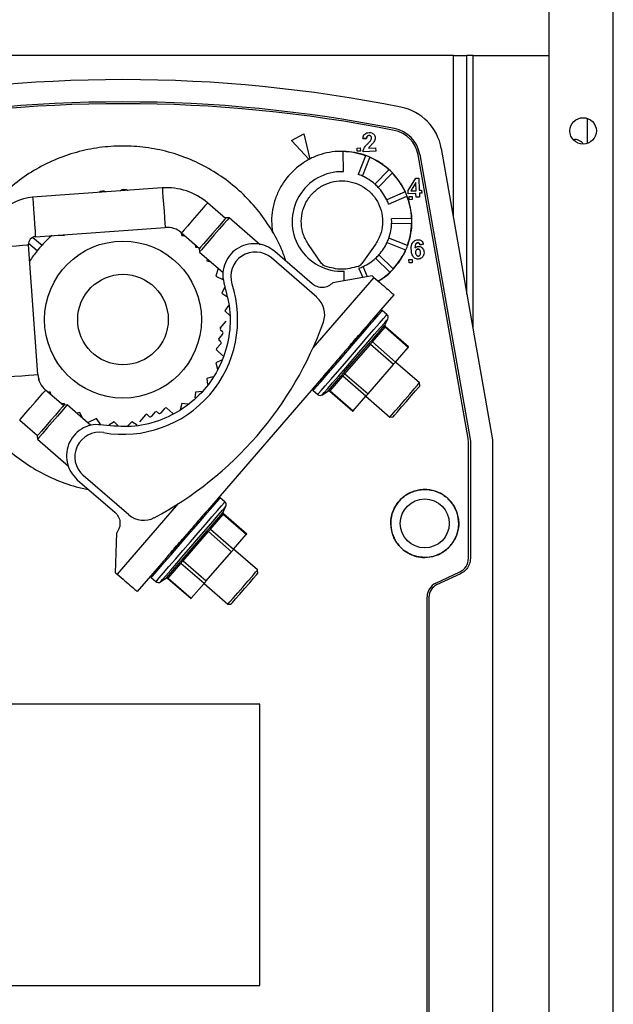
# Model space of a CAD drawing. Units: millimetres. Extents: x 357 to 10683, y 490 to 6570.
# Drawn here: x 5254 to 5332, y 3162 to 3292 of the extents above; entities that cross this region are included whole.
import ezdxf

# ---------------------------------------------------------------- set-up
doc = ezdxf.new("R2010")
doc.units = ezdxf.units.MM

msp = doc.modelspace()

# ---------------------------------------------------------------- linework, layer by layer
at = {"linetype": 'Continuous', "lineweight": 25}
for p, q in [((5332.43, 2858.74), (5332.43, 3545.74)), ((5323.93, 2858.74), (5323.93, 3516.74)), ((5311.23, 3287.24), (5223.63, 3287.24)), ((5311.23, 3287.24), (5313.03, 3287.24)), ((5311.23, 3265.8), (5311.23, 3287.24)), ((5313.03, 3255.59), (5313.03, 3287.24)), ((5313.83, 3287.24), (5313.03, 3287.24)), ((5313.83, 3287.24), (5323.93, 3287.24)), ((5313.83, 3251.06), (5313.83, 3287.24)), ((5329.03, 3275.59), (5329.03, 3278.88)), ((5289.75, 3275.97), (5291.4, 3276.86)), ((5291.4, 3276.86), (5292.2, 3273.51)), ((5303.38, 3277.31), (5303.38, 3277.31)), ((5292.11, 3273.47), (5289.75, 3275.97)), ((5292.11, 3273.47), (5289.75, 3275.97)), ((5289.75, 3275.97), (5289.75, 3275.97)), ((5299.72, 3276.22), (5299.24, 3276.25)), ((5299.24, 3276.25), (5299.24, 3276.25)), ((5299.24, 3276.25), (5299.72, 3276.22)), ((5299.72, 3276.22), (5299.72, 3276.22)), ((5299.81, 3276.52), (5299.81, 3276.52)), ((5300.38, 3276.29), (5300.38, 3276.29)), ((5300.64, 3275.7), (5300.64, 3275.7)), ((5296.65, 3271.84), (5296.6, 3274.49)), ((5298.47, 3274.96), (5298.89, 3274.98)), ((5298.48, 3274.55), (5298.47, 3274.96)), ((5298.48, 3274.55), (5298.47, 3274.96)), ((5298.9, 3274.56), (5298.48, 3274.55)), ((5298.9, 3274.56), (5298.48, 3274.55)), ((5298.48, 3274.55), (5298.48, 3274.55)), ((5298.89, 3274.98), (5298.9, 3274.56)), ((5298.9, 3274.56), (5298.9, 3274.56)), ((5300.93, 3274.54), (5299.26, 3274.48)), ((5300.93, 3274.54), (5299.26, 3274.48)), ((5299.26, 3274.48), (5299.26, 3274.48)), ((5299.97, 3274.95), (5300.92, 3274.99)), ((5300.33, 3275.37), (5300.33, 3275.37)), ((5300.92, 3274.99), (5300.93, 3274.54)), ((5309.63, 3274.9), (5316.43, 3236.31)), ((5292.11, 3273.47), (5292.13, 3273.45)), ((5292.2, 3273.48), (5292.2, 3273.51)), ((5299.57, 3273.95), (5298.59, 3271.48)), ((5299.17, 3271.25), (5300.15, 3273.72)), ((5313.17, 3236.47), (5306.54, 3274.08)), ((5306.54, 3274.08), (5306.54, 3274.08)), ((5313.17, 3236.47), (5306.54, 3274.08)), ((5306.78, 3274.11), (5313.48, 3236.13)), ((5302.68, 3272.08), (5300.83, 3270.18)), ((5301.28, 3269.74), (5303.13, 3271.64)), ((5305.23, 3269.33), (5306.25, 3270.96)), ((5306.26, 3270.4), (5305.58, 3269.29)), ((5306.26, 3270.4), (5305.58, 3269.29)), ((5306.25, 3270.96), (5306.65, 3270.97)), ((5306.3, 3269.32), (5306.26, 3270.4)), ((5306.26, 3270.4), (5306.26, 3270.4)), ((5306.3, 3269.32), (5306.26, 3270.4)), ((5306.65, 3270.97), (5306.71, 3269.39)), ((5272.64, 3269.69), (5255.45, 3268.45)), ((5304.83, 3269.16), (5302.39, 3268.11)), ((5305.24, 3268.91), (5305.23, 3269.33)), ((5305.24, 3268.91), (5305.23, 3269.33)), ((5306.26, 3268.95), (5305.24, 3268.91)), ((5306.26, 3268.95), (5305.24, 3268.91)), ((5305.58, 3269.29), (5306.3, 3269.32)), ((5305.58, 3269.29), (5305.58, 3269.29)), ((5306.28, 3268.45), (5306.26, 3268.95)), ((5306.3, 3269.32), (5306.3, 3269.32)), ((5306.71, 3269.39), (5307.02, 3269.4)), ((5307.04, 3268.98), (5306.73, 3268.97)), ((5307.04, 3268.98), (5306.73, 3268.97)), ((5306.73, 3268.97), (5306.75, 3268.47)), ((5306.73, 3268.97), (5306.73, 3268.97)), ((5307.02, 3269.4), (5307.04, 3268.98)), ((5281.02, 3265.64), (5278.64, 3267.7)), ((5302.64, 3267.54), (5305.08, 3268.58)), ((5305.24, 3268.91), (5305.24, 3268.91)), ((5305.35, 3268.53), (5305.77, 3268.55)), ((5305.36, 3268.11), (5305.35, 3268.53)), ((5305.78, 3268.13), (5305.36, 3268.11)), ((5305.78, 3268.13), (5305.36, 3268.11)), ((5305.36, 3268.11), (5305.36, 3268.11)), ((5305.77, 3268.55), (5305.78, 3268.13)), ((5305.78, 3268.13), (5305.78, 3268.13)), ((5306.75, 3268.47), (5306.28, 3268.45)), ((5306.75, 3268.47), (5306.28, 3268.45)), ((5306.75, 3268.47), (5306.75, 3268.47)), ((5281.49, 3265.73), (5281.06, 3265.7)), ((5285.61, 3262.16), (5281.49, 3265.73)), ((5305.69, 3265.63), (5303.04, 3265.61)), ((5255.83, 3263.22), (5273.02, 3264.46)), ((5275.09, 3263.82), (5275.22, 3263.36)), ((5303.05, 3264.98), (5305.7, 3265.01)), ((5255.5, 3263.13), (5256.7, 3262.11)), ((5258.82, 3263.43), (5259.64, 3263.36)), ((5259.64, 3263.36), (5259.68, 3263.49)), ((5275.2, 3263.73), (5277.58, 3261.67)), ((5275.22, 3263.36), (5275.59, 3263.39)), ((5302.44, 3262.47), (5304.9, 3261.47)), ((5305.13, 3262.05), (5302.68, 3263.04)), ((5256.14, 3244.95), (5254.9, 3262.15)), ((5256.04, 3261.35), (5254.91, 3262.32)), ((5277, 3262.17), (5277.03, 3261.84)), ((5277.03, 3261.84), (5277.43, 3261.8)), ((5277.53, 3261.62), (5277.56, 3261.19)), ((5277.56, 3261.19), (5280.72, 3258.46)), ((5292.52, 3256.97), (5287.55, 3261.28)), ((5293.75, 3259.68), (5292.03, 3262.17)), ((5300.85, 3262.13), (5299.1, 3259.66)), ((5306.21, 3261.17), (5306.21, 3261.17)), ((5306.25, 3262.28), (5306.25, 3262.28)), ((5306.29, 3261.46), (5306.29, 3261.46)), ((5306.69, 3262.36), (5306.69, 3262.36)), ((5307.25, 3262.22), (5306.79, 3262.15)), ((5306.79, 3262.15), (5307.25, 3262.22)), ((5306.79, 3262.15), (5306.79, 3262.15)), ((5278.58, 3260.31), (5278.55, 3260.02)), ((5278.55, 3260.02), (5279.07, 3259.89)), ((5293.13, 3255.19), (5287.1, 3260.41)), ((5300.91, 3260.37), (5302.8, 3258.51)), ((5303.24, 3258.95), (5301.35, 3260.82)), ((5305.33, 3260.18), (5305.75, 3260.19)), ((5305.35, 3259.76), (5305.33, 3260.18)), ((5305.35, 3259.76), (5305.33, 3260.18)), ((5305.75, 3260.19), (5305.77, 3259.77)), ((5305.94, 3260.53), (5305.94, 3260.53)), ((5306.87, 3261.08), (5306.87, 3261.08)), ((5307.14, 3260.52), (5307.14, 3260.52)), ((5280.03, 3259.06), (5279.73, 3257.98)), ((5296.76, 3257.37), (5296.76, 3258.65)), ((5298.7, 3259.03), (5299.21, 3257.8)), ((5299.84, 3257.91), (5299.28, 3259.27)), ((5305.77, 3259.77), (5305.35, 3259.76)), ((5305.77, 3259.77), (5305.35, 3259.76)), ((5305.35, 3259.76), (5305.35, 3259.76)), ((5305.77, 3259.77), (5305.77, 3259.77)), ((5279.73, 3257.98), (5280.76, 3257.49)), ((5300.7, 3257.83), (5292.61, 3248.48)), ((5300.48, 3258.02), (5295.26, 3257.11)), ((5300.7, 3257.83), (5300.48, 3258.02)), ((5280.93, 3256.57), (5280.54, 3255.75)), ((5280.54, 3255.75), (5281.18, 3255.31)), ((5303.35, 3255.54), (5300.08, 3251.76)), ((5281.42, 3254.09), (5280.95, 3253.42)), ((5280.95, 3253.42), (5281.58, 3252.8)), ((5302.42, 3252.91), (5301.8, 3253.44)), ((5280.33, 3251.1), (5281.13, 3252.02)), ((5302.16, 3251.52), (5302.54, 3252.31)), ((5280.35, 3250.89), (5280.61, 3250.66)), ((5299.97, 3251.63), (5299.16, 3250.7)), ((5300.45, 3249.51), (5302.11, 3251.44)), ((5300.5, 3249.28), (5302.18, 3251.22)), ((5305.25, 3248.56), (5302.18, 3251.22)), ((5305.29, 3248.61), (5302.21, 3251.29)), ((5280.64, 3250.31), (5280.15, 3249.74)), ((5280.16, 3249.53), (5280.35, 3249.36)), ((5280.38, 3249.01), (5279.84, 3248.39)), ((5280.68, 3247.46), (5279.86, 3248.18)), ((5296.72, 3245.21), (5300.05, 3249.06)), ((5296.85, 3245.07), (5300.22, 3248.95)), ((5303.28, 3246.29), (5300.22, 3248.95)), ((5300.5, 3249.28), (5303.57, 3246.62)), ((5303.57, 3246.62), (5305.25, 3248.56)), ((5280.47, 3246.85), (5279.73, 3246.5)), ((5279.73, 3246.5), (5279.96, 3245.66)), ((5299.92, 3242.41), (5303.28, 3246.29)), ((5306.74, 3243.87), (5303.57, 3246.62)), ((5256.31, 3244.45), (5256.22, 3244.48)), ((5256.29, 3244.22), (5256.31, 3244.45)), ((5279.29, 3244.65), (5278.55, 3244.45)), ((5278.55, 3244.45), (5278.62, 3243.63)), ((5294.05, 3244.79), (5278.62, 3226.96)), ((5294.66, 3242.83), (5296.33, 3244.76)), ((5294.89, 3242.8), (5296.57, 3244.74)), ((5299.64, 3242.08), (5296.57, 3244.74)), ((5296.85, 3245.07), (5299.92, 3242.41)), ((5259.55, 3240.84), (5257.17, 3242.9)), ((5306.77, 3243.45), (5306.74, 3243.87)), ((5257.83, 3242.64), (5257.43, 3242.67)), ((5257.86, 3242.3), (5257.83, 3242.64)), ((5277.03, 3242.64), (5276.96, 3241.87)), ((5277.91, 3242.72), (5277.03, 3242.64)), ((5292.64, 3242.85), (5293.25, 3242.32)), ((5293.86, 3242.28), (5294.58, 3242.77)), ((5294.83, 3242.76), (5297.91, 3240.09)), ((5294.89, 3242.8), (5297.96, 3240.14)), ((5297.96, 3240.14), (5299.64, 3242.08)), ((5299.64, 3242.08), (5302.82, 3239.33)), ((5259.64, 3241.12), (5259.27, 3241.08)), ((5260.02, 3240.93), (5259.6, 3240.9)), ((5259.7, 3240.9), (5259.64, 3241.12)), ((5263.18, 3238.2), (5260.02, 3240.93)), ((5272.48, 3239.89), (5273.02, 3240.51)), ((5274.06, 3239.81), (5273.23, 3240.52)), ((5275.22, 3241.12), (5274.99, 3240.28)), ((5276.03, 3241.05), (5275.22, 3241.12)), ((5261.69, 3239.93), (5261.29, 3239.83)), ((5262.05, 3239.18), (5261.69, 3239.93)), ((5263.92, 3239.13), (5262.74, 3238.58)), ((5264.51, 3238.28), (5263.92, 3239.13)), ((5270.41, 3239.63), (5269.61, 3238.71)), ((5270.62, 3239.65), (5270.89, 3239.42)), ((5271.24, 3239.45), (5271.73, 3240.01)), ((5271.94, 3240.03), (5272.13, 3239.86)), ((5302.82, 3239.33), (5303.24, 3239.37)), ((5253.74, 3238.93), (5256.11, 3236.87)), ((5266.25, 3238.71), (5265.57, 3238.24)), ((5266.79, 3238.17), (5266.25, 3238.71)), ((5268.61, 3238.71), (5268.01, 3238.11)), ((5269.29, 3238.24), (5268.61, 3238.71)), ((5256.07, 3236.81), (5256.1, 3236.39)), ((5256.1, 3236.39), (5260.22, 3232.83)), ((5313.17, 3236.47), (5313.17, 3236.47)), ((5313.23, 3220.62), (5313.23, 3235.77)), ((5313.48, 3236.13), (5313.48, 3220.61)), ((5316.43, 3236.31), (5316.43, 3093.78)), ((5268.2, 3226.38), (5262.17, 3231.6)), ((5261.37, 3231.03), (5266.35, 3226.73)), ((5280.95, 3228.1), (5280.33, 3228.64)), ((5274.76, 3227.86), (5266.67, 3218.51)), ((5280.69, 3226.72), (5281.07, 3227.51)), ((5278.98, 3224.71), (5280.65, 3226.64)), ((5279.03, 3224.48), (5280.72, 3226.42)), ((5283.78, 3223.76), (5280.72, 3226.42)), ((5283.83, 3223.81), (5280.74, 3226.49)), ((5276.82, 3224.88), (5275.57, 3223.44)), ((5266.45, 3218.7), (5266.6, 3224)), ((5275.26, 3220.41), (5278.59, 3224.26)), ((5275.39, 3220.26), (5278.75, 3224.15)), ((5281.82, 3221.49), (5278.75, 3224.15)), ((5279.03, 3224.48), (5282.1, 3221.82)), ((5282.1, 3221.82), (5283.78, 3223.76)), ((5273.51, 3221.06), (5273.25, 3220.75)), ((5278.46, 3217.61), (5281.82, 3221.49)), ((5285.28, 3219.07), (5282.1, 3221.82)), ((5272.59, 3219.99), (5269.32, 3216.22)), ((5273.2, 3218.03), (5274.86, 3219.95)), ((5273.42, 3217.99), (5275.1, 3219.94)), ((5278.17, 3217.28), (5275.1, 3219.94)), ((5275.39, 3220.26), (5278.46, 3217.61)), ((5313.23, 3220.62), (5313.23, 3220.62)), ((5266.45, 3218.7), (5266.67, 3218.51)), ((5285.31, 3218.65), (5285.28, 3219.07)), ((5308.89, 3217.32), (5312.08, 3218.81)), ((5312.18, 3218.57), (5309, 3217.09)), ((5271.17, 3218.05), (5271.79, 3217.52)), ((5272.4, 3217.48), (5273.12, 3217.97)), ((5273.36, 3217.96), (5276.45, 3215.29)), ((5273.42, 3217.99), (5276.49, 3215.34)), ((5276.49, 3215.34), (5278.17, 3217.28)), ((5278.18, 3217.28), (5281.35, 3214.53)), ((5307.74, 3114.44), (5307.74, 3215.51)), ((5307.74, 3215.51), (5307.74, 3215.51)), ((5307.99, 3215.5), (5307.99, 3114.43)), ((5281.35, 3214.53), (5281.77, 3214.56)), ((5285.57, 3201.27), (5240.98, 3201.27)), ((5285.57, 3164.01), (5285.57, 3201.27)), ((5240.98, 3164.01), (5285.57, 3164.01))]:
    msp.add_line(p, q, dxfattribs=at)
at = {"linetype": 'Continuous', "lineweight": 25, "flags": 128}
for points in [[(5272.64, 3269.69), (5272.65, 3269.59), (5272.68, 3269.16), (5272.73, 3268.45), (5272.8, 3267.55), (5272.87, 3266.59), (5272.93, 3265.7), (5272.98, 3264.98), (5273.01, 3264.56), (5273.02, 3264.46)], [(5255.45, 3268.45), (5255.47, 3268.25), (5255.51, 3267.69), (5255.57, 3266.84), (5255.64, 3265.83), (5255.71, 3264.83), (5255.77, 3263.98), (5255.81, 3263.41), (5255.83, 3263.22), (5255.83, 3263.22)], [(5278.64, 3267.7), (5278.57, 3267.63), (5278.29, 3267.3), (5277.82, 3266.76), (5277.23, 3266.08), (5276.6, 3265.35), (5276.01, 3264.67), (5275.55, 3264.13), (5275.27, 3263.81), (5275.2, 3263.73)], [(5281.06, 3265.7), (5281.06, 3265.69), (5280.88, 3265.48), (5280.49, 3265.03), (5279.94, 3264.39), (5279.3, 3263.66)], [(5281.49, 3265.73), (5281.46, 3265.69), (5281.22, 3265.43), (5280.79, 3264.92), (5280.2, 3264.24), (5279.52, 3263.46)], [(5279.3, 3263.66), (5278.66, 3262.92), (5278.11, 3262.28), (5277.72, 3261.83), (5277.54, 3261.62), (5277.53, 3261.62)], [(5279.52, 3263.46), (5278.85, 3262.68), (5278.26, 3262), (5277.82, 3261.5), (5277.59, 3261.23), (5277.56, 3261.19)], [(5249.67, 3261.77), (5249.87, 3261.78), (5250.43, 3261.82), (5251.28, 3261.88), (5252.28, 3261.96), (5253.29, 3262.03), (5254.14, 3262.09), (5254.7, 3262.13), (5254.9, 3262.15), (5254.9, 3262.15)], [(5292.64, 3242.85), (5292.75, 3242.99), (5293.09, 3243.38), (5293.64, 3244.01), (5294.36, 3244.85), (5295.23, 3245.85), (5296.2, 3246.97), (5297.22, 3248.15), (5298.24, 3249.33), (5299.21, 3250.44), (5300.07, 3251.45), (5300.8, 3252.29), (5301.35, 3252.92), (5301.68, 3253.31), (5301.8, 3253.44), (5301.8, 3253.44)], [(5293.25, 3242.32), (5293.37, 3242.45), (5293.71, 3242.84), (5294.25, 3243.47), (5294.98, 3244.31), (5295.85, 3245.32), (5296.82, 3246.44), (5297.84, 3247.61), (5298.85, 3248.79), (5299.82, 3249.91), (5300.69, 3250.91), (5301.42, 3251.75), (5301.96, 3252.38), (5302.3, 3252.77), (5302.42, 3252.91), (5302.42, 3252.91)], [(5293.86, 3242.28), (5293.89, 3242.32), (5294.12, 3242.59), (5294.58, 3243.11), (5295.22, 3243.86), (5296.03, 3244.79), (5296.96, 3245.86), (5297.95, 3247.01), (5298.95, 3248.17), (5299.92, 3249.28), (5300.79, 3250.29), (5301.52, 3251.14), (5302.08, 3251.78), (5302.42, 3252.17), (5302.54, 3252.31)], [(5250.91, 3244.57), (5251.01, 3244.58), (5251.43, 3244.61), (5252.15, 3244.66), (5253.04, 3244.73), (5254.01, 3244.8), (5254.9, 3244.86), (5255.61, 3244.91), (5256.04, 3244.95), (5256.14, 3244.95)], [(5253.74, 3238.93), (5253.8, 3239.01), (5254.08, 3239.33), (5254.55, 3239.87), (5255.14, 3240.55), (5255.77, 3241.28), (5256.36, 3241.96), (5256.82, 3242.5), (5257.11, 3242.82), (5257.17, 3242.9)], [(5304.78, 3241.6), (5305.45, 3242.38), (5306.04, 3243.06), (5306.48, 3243.57), (5306.71, 3243.84), (5306.74, 3243.87)], [(5305.01, 3241.41), (5305.64, 3242.14), (5306.2, 3242.78), (5306.59, 3243.23), (5306.77, 3243.44), (5306.77, 3243.45)], [(5299.92, 3242.41), (5299.88, 3242.36), (5299.84, 3242.31), (5299.8, 3242.26), (5299.76, 3242.22), (5299.72, 3242.18), (5299.69, 3242.14), (5299.66, 3242.11), (5299.64, 3242.08)], [(5302.82, 3239.33), (5302.85, 3239.37), (5303.08, 3239.64), (5303.52, 3240.14), (5304.11, 3240.83), (5304.78, 3241.6)], [(5259.6, 3240.9), (5259.59, 3240.89), (5259.41, 3240.68), (5259.02, 3240.23), (5258.47, 3239.59), (5257.83, 3238.86)], [(5260.02, 3240.93), (5259.99, 3240.89), (5259.76, 3240.62), (5259.32, 3240.12), (5258.73, 3239.44), (5258.06, 3238.66)], [(5303.24, 3239.37), (5303.25, 3239.37), (5303.42, 3239.58), (5303.82, 3240.03), (5304.37, 3240.67), (5305.01, 3241.41)], [(5257.83, 3238.86), (5257.19, 3238.12), (5256.64, 3237.48), (5256.25, 3237.03), (5256.07, 3236.82), (5256.07, 3236.81)], [(5258.06, 3238.66), (5257.39, 3237.88), (5256.8, 3237.2), (5256.36, 3236.69), (5256.13, 3236.43), (5256.1, 3236.39)], [(5271.17, 3218.05), (5271.29, 3218.19), (5271.63, 3218.58), (5272.17, 3219.21), (5272.9, 3220.05), (5273.77, 3221.05), (5274.73, 3222.17), (5275.75, 3223.35), (5276.77, 3224.52), (5277.74, 3225.64), (5278.61, 3226.65), (5279.33, 3227.48), (5279.88, 3228.11), (5280.22, 3228.51), (5280.33, 3228.64)], [(5271.79, 3217.52), (5271.9, 3217.65), (5272.24, 3218.04), (5272.79, 3218.67), (5273.51, 3219.51), (5274.38, 3220.52), (5275.35, 3221.63), (5276.37, 3222.81), (5277.39, 3223.99), (5278.36, 3225.11), (5279.23, 3226.11), (5279.95, 3226.95), (5280.5, 3227.58), (5280.84, 3227.97), (5280.95, 3228.1), (5280.95, 3228.1)], [(5272.4, 3217.48), (5272.43, 3217.52), (5272.66, 3217.79), (5273.11, 3218.31), (5273.76, 3219.06), (5274.57, 3219.99), (5275.49, 3221.06), (5276.48, 3222.2), (5277.49, 3223.37), (5278.45, 3224.48), (5279.33, 3225.49), (5280.06, 3226.34), (5280.61, 3226.98), (5280.96, 3227.37), (5281.07, 3227.51), (5281.07, 3227.51)], [(5283.31, 3216.8), (5283.99, 3217.58), (5284.58, 3218.26), (5285.01, 3218.77), (5285.25, 3219.04), (5285.28, 3219.07)], [(5283.54, 3216.61), (5284.18, 3217.34), (5284.73, 3217.98), (5285.12, 3218.43), (5285.3, 3218.64), (5285.31, 3218.65)], [(5278.46, 3217.61), (5278.41, 3217.56), (5278.37, 3217.51), (5278.33, 3217.46), (5278.29, 3217.42), (5278.26, 3217.38), (5278.23, 3217.34), (5278.2, 3217.31), (5278.17, 3217.28)], [(5281.35, 3214.53), (5281.38, 3214.57), (5281.61, 3214.84), (5282.05, 3215.34), (5282.64, 3216.03), (5283.31, 3216.8)], [(5281.77, 3214.56), (5281.78, 3214.57), (5281.96, 3214.78), (5282.35, 3215.23), (5282.9, 3215.87), (5283.54, 3216.61)]]:
    msp.add_lwpolyline(points, dxfattribs=at)
at = {"linetype": 'Continuous', "lineweight": 25}
for centre, radius in [((5328.43, 3277.24), 1.75), ((5267.43, 3252.24), 10.4), ((5267.43, 3252.24), 6), ((5307.43, 3225.24), 3.25)]:
    msp.add_circle(centre, radius, dxfattribs=at)
for centre, radius, start, end in [((5267.43, 3096.24), 187.79, 78.685, 101.315), ((5267.43, 3096.23), 184.85, 78.7712, 101.2288), ((5267.43, 3096.24), 184.6, 78.7711, 101.2289), ((5267.43, 3096.24), 184.6, 78.7712, 101.2288), ((5302.94, 3273.72), 6.79, 10, 78.685), ((5302.6, 3273.38), 4, 10.0033, 78.7716), ((5302.6, 3273.38), 4, 10, 78.7712), ((5302.6, 3273.38), 4.25, 10, 78.7712), ((5327.33, 3274.74), 1.35, 33.7715, 98.7295), ((5296.45, 3265.24), 9.25, 70.3106, 89.0637), ((5296.45, 3265.24), 9.25, 47.6849, 66.4379), ((5296.45, 3265.24), 6.6, 88.2857, 272.7143), ((5296.45, 3265.24), 9.25, 25.0595, 43.8123), ((5296.45, 3265.24), 6.6, 65.6607, 71.0893), ((5296.45, 3265.24), 6.6, 48.4643, 65.6607), ((5264.75, 3268.46), 0.8, 60.4386, 127.8101), ((5267.61, 3268.67), 0.8, 58.8657, 129.383), ((5273.24, 3261.46), 8.25, 49.1243, 94.1243), ((5296.45, 3265.24), 6.6, 43.0357, 48.4643), ((5296.45, 3265.24), 6.6, 25.8393, 43.0357), ((5255.9, 3262.22), 6.25, 94.1243, 180), ((5296.45, 3265.24), 6.6, 20.4107, 25.8393), ((5296.45, 3265.24), 9.25, 2.4343, 21.1868), ((5296.45, 3265.24), 6.6, 357.7857, 3.2143), ((5273.24, 3261.46), 3, 49.1243, 94.1243), ((5296.45, 3265.24), 6.6, 340.5893, 357.7857), ((5296.45, 3265.24), 9.25, 339.8095, 358.5616), ((5255.9, 3262.22), 1, 94.1243, 184.1243), ((5267.43, 3252.24), 14.58, 130, 137.4094), ((5296.45, 3265.24), 6.6, 317.9643, 335.1607), ((5296.45, 3265.24), 6.6, 335.1607, 340.5893), ((5267.43, 3252.24), 14.58, 141.3388, 148.0294), ((5267.43, 3252.24), 14.58, 137.4094, 141.3388), ((5284.97, 3257.95), 3.25, 49.1243, 198.0356), ((5296.45, 3265.24), 9.25, 317.1849, 335.9368), ((5296.45, 3265.24), 6.6, 295.3393, 312.5357), ((5296.45, 3265.24), 6.6, 312.5357, 317.9643), ((5296.45, 3265.24), 6.6, 289.9107, 295.3393), ((5296.45, 3265.24), 9.25, 301.1627, 313.3122), ((5267.43, 3252.24), 15.2, 260.2131, 18.0356), ((5291.17, 3252.92), 3, 340.2659, 49.1243), ((5301.67, 3253.29), 0.2, 49.1243, 139.1243), ((5302.09, 3252.53), 0.5, 334.1243, 49.1243), ((5249.28, 3267.94), 47.5, 297.9827, 340.2659), ((5280.45, 3251), 0.15, 139.1243, 229.1243), ((5302.28, 3251.37), 0.182, 158.1441, 235.7358), ((5302.34, 3251.44), 0.2, 154.1243, 229.1243), ((5280.26, 3249.64), 0.15, 139.1243, 229.1243), ((5280.45, 3250.47), 0.25, 319.1243, 49.1243), ((5300.64, 3249.43), 0.209, 157.0589, 227.4706), ((5279.95, 3248.29), 0.15, 139.1243, 229.1243), ((5280.19, 3249.17), 0.25, 319.1243, 49.1243), ((5353.82, 3328.41), 95.85, 235.8818, 235.9981), ((5303.02, 3250.54), 2.98, 318.4008, 319.6882), ((5227.3, 3312.32), 100.66, 319.0085, 319.2549), ((5259.13, 3245.17), 3, 184.1243, 229.1243), ((5296.44, 3244.58), 0.21, 50.8552, 121.0461), ((5288.13, 3237.25), 11.71, 41.8681, 42.8209), ((5292.77, 3243.01), 0.2, 139.1255, 229.1243), ((5293.58, 3242.7), 0.5, 229.1243, 304.1243), ((5294.75, 3242.67), 0.182, 42.4744, 120.1561), ((5273.13, 3240.41), 0.15, 49.1243, 139.1243), ((5270.52, 3239.54), 0.15, 49.1243, 139.1243), ((5271.05, 3239.61), 0.25, 229.1243, 319.1243), ((5271.84, 3239.92), 0.15, 49.1243, 139.1243), ((5272.3, 3240.05), 0.25, 229.1243, 319.1243), ((5293.7, 3243.78), 5.6, 318.7683, 319.4543), ((5264.29, 3234.06), 3.25, 80.2131, 229.1243), ((5309.22, 3235.77), 4.01, 0.0175, 9.9865), ((5280.2, 3228.49), 0.2, 49.1243, 139.1243), ((5280.62, 3227.73), 0.5, 334.1243, 49.1243), ((5270.16, 3228.65), 3, 229.1243, 297.9827), ((5280.82, 3226.57), 0.181, 157.9506, 235.9467), ((5280.87, 3226.64), 0.2, 154.1243, 229.1243), ((5279.18, 3224.63), 0.21, 157.1789, 227.4613), ((5332.35, 3303.61), 95.85, 235.8818, 235.9981), ((5290.25, 3218.21), 8.52, 138.8859, 139.3367), ((5294.07, 3211.18), 16.01, 138.3432, 139.8932), ((5274.97, 3219.77), 0.209, 50.7435, 121.1498), ((5267.81, 3213.5), 10.15, 41.7438, 42.8413), ((5311.23, 3220.62), 2, 294.9921, 0.0007), ((5271.3, 3218.2), 0.2, 139.1255, 229.1243), ((5272.12, 3217.9), 0.5, 229.1243, 304.1243), ((5273.29, 3217.87), 0.182, 42.386, 120.2446), ((5309.74, 3215.51), 2, 114.9921, 180.0007), ((5309.74, 3215.5), 1.75, 115, 180), ((5279.79, 3212.44), 4.39, 138.6744, 139.5482)]:
    msp.add_arc(centre, radius, start, end, dxfattribs=at)
for points, knots in [([(5299.24, 3276.25), (5299.25, 3276.31), (5299.27, 3276.47), (5299.34, 3276.68), (5299.45, 3276.79), (5299.49, 3276.82)], [0, 0, 0, 0, 0.3096676, 0.7451447, 1, 1, 1, 1]), ([(5299.49, 3276.82), (5299.56, 3276.88), (5299.74, 3276.99), (5300.07, 3277.03), (5300.39, 3277.01), (5300.56, 3276.89), (5300.63, 3276.84)], [0, 0, 0, 0, 0.224601, 0.504038, 0.795723, 1, 1, 1, 1]), ([(5300.63, 3276.84), (5300.68, 3276.79), (5300.79, 3276.68), (5300.87, 3276.44), (5300.87, 3276.18), (5300.78, 3275.92), (5300.68, 3275.77), (5300.64, 3275.7)], [0, 0, 0, 0, 0.178722, 0.358061, 0.579458, 0.80248, 1, 1, 1, 1]), ([(5299.4, 3274.96), (5299.44, 3275.03), (5299.52, 3275.15), (5299.7, 3275.36), (5299.83, 3275.5), (5299.92, 3275.58)], [0, 0, 0, 0, 0.285741, 0.570492, 1, 1, 1, 1]), ([(5299.81, 3276.52), (5299.79, 3276.49), (5299.74, 3276.42), (5299.73, 3276.31), (5299.72, 3276.24), (5299.72, 3276.22)], [0, 0, 0, 0, 0.308764, 0.798467, 1, 1, 1, 1]), ([(5299.72, 3276.22), (5299.72, 3276.25), (5299.73, 3276.32), (5299.75, 3276.42), (5299.78, 3276.48), (5299.81, 3276.52), (5299.81, 3276.52)], [0, 0, 0, 0, 0.326621, 0.589457, 0.949378, 1, 1, 1, 1]), ([(5300.3, 3276), (5300.33, 3276.07), (5300.39, 3276.19), (5300.39, 3276.35), (5300.35, 3276.47), (5300.29, 3276.55), (5300.22, 3276.6), (5300.11, 3276.63), (5299.99, 3276.62), (5299.88, 3276.59), (5299.83, 3276.54), (5299.81, 3276.52)], [0, 0, 0, 0, 0.20275, 0.339864, 0.440722, 0.523101, 0.605713, 0.68891, 0.827068, 0.920198, 1, 1, 1, 1]), ([(5299.92, 3275.58), (5299.97, 3275.63), (5300.06, 3275.73), (5300.19, 3275.87), (5300.26, 3275.96), (5300.3, 3276)], [0, 0, 0, 0, 0.38761, 0.693212, 1, 1, 1, 1]), ([(5300.64, 3275.7), (5300.6, 3275.66), (5300.54, 3275.59), (5300.44, 3275.48), (5300.37, 3275.41), (5300.33, 3275.37)], [0, 0, 0, 0, 0.344645, 0.67205, 1, 1, 1, 1]), ([(5300.64, 3275.7), (5300.6, 3275.66), (5300.54, 3275.59), (5300.44, 3275.48), (5300.37, 3275.41), (5300.33, 3275.37)], [0, 0, 0, 0, 0.3448448, 0.6722448, 1, 1, 1, 1]), ([(5289.03, 3260), (5288.85, 3260.53), (5288.33, 3262.03), (5287.06, 3264.33), (5285.28, 3266.85), (5283.17, 3269.11), (5280.77, 3271.06), (5278.14, 3272.67), (5275.31, 3273.92), (5272.35, 3274.78), (5269.29, 3275.23), (5266.2, 3275.27), (5263.13, 3274.9), (5260.14, 3274.13), (5257.29, 3272.96), (5254.61, 3271.42), (5252.16, 3269.53), (5249.99, 3267.33), (5248.13, 3264.87), (5246.61, 3262.18), (5245.47, 3259.31), (5244.72, 3256.31), (5244.38, 3253.24), (5244.46, 3250.15), (5244.94, 3247.1), (5245.83, 3244.14), (5247.11, 3241.33), (5248.75, 3238.71), (5250.72, 3236.33), (5253, 3234.25), (5255.53, 3232.47), (5258.28, 3231.08), (5260.74, 3230.15), (5262.3, 3229.85), (5262.85, 3229.75)], [0, 0, 0, 0, 0.017568, 0.04973, 0.081892, 0.114056, 0.146216, 0.178379, 0.210541, 0.242704, 0.274865, 0.307028, 0.339189, 0.371352, 0.403514, 0.435676, 0.467838, 0.499999, 0.532161, 0.564324, 0.596486, 0.628648, 0.660811, 0.692973, 0.725135, 0.757297, 0.789459, 0.821621, 0.853782, 0.885945, 0.918106, 0.950268, 0.982431, 1, 1, 1, 1]), ([(5301.35, 3257.41), (5301.51, 3257.49), (5302.13, 3257.79), (5303.39, 3258.98), (5304.64, 3260.63), (5305.38, 3262.56), (5305.81, 3264.54), (5305.73, 3266.36), (5305.31, 3268.07), (5304.87, 3269.25), (5303.86, 3270.97), (5302.45, 3272.46), (5300.94, 3273.4), (5299.31, 3274.16), (5297.54, 3274.56), (5295.53, 3274.53), (5294.05, 3274.27), (5292.64, 3273.77), (5290.88, 3272.81), (5289.36, 3271.42), (5288.23, 3269.71), (5287.41, 3267.84), (5287.03, 3265.82), (5287.19, 3264.34), (5287.24, 3263.87)], [0, 0, 0, 0, 0.013494, 0.051663, 0.128817, 0.167201, 0.20558, 0.281488, 0.300546, 0.338746, 0.375715, 0.450261, 0.489567, 0.509167, 0.585219, 0.622831, 0.660255, 0.697667, 0.735081, 0.810663, 0.849516, 0.888354, 0.964339, 1, 1, 1, 1]), ([(5299.26, 3274.48), (5299.26, 3274.52), (5299.27, 3274.61), (5299.31, 3274.77), (5299.36, 3274.89), (5299.4, 3274.96)], [0, 0, 0, 0, 0.259784, 0.519848, 1, 1, 1, 1]), ([(5300.33, 3275.37), (5300.27, 3275.31), (5300.17, 3275.21), (5300.04, 3275.07), (5299.99, 3274.99), (5299.97, 3274.95)], [0, 0, 0, 0, 0.497193, 0.746455, 1, 1, 1, 1]), ([(5292.03, 3262.17), (5291.78, 3262.59), (5291.28, 3263.44), (5291.01, 3264.91), (5291.12, 3266.38), (5291.63, 3267.78), (5292.49, 3268.98), (5293.64, 3269.91), (5295, 3270.5), (5296.47, 3270.69), (5297.94, 3270.48), (5299.3, 3269.89), (5300.45, 3268.95), (5301.3, 3267.74), (5301.79, 3266.34), (5301.89, 3264.86), (5301.6, 3263.4), (5301.1, 3262.55), (5300.85, 3262.13)], [0, 0, 0, 0, 0.062503, 0.125002, 0.1875, 0.250001, 0.312501, 0.375002, 0.437502, 0.499994, 0.562495, 0.625001, 0.687498, 0.75, 0.8125, 0.875002, 0.937501, 1, 1, 1, 1]), ([(5267.66, 3269.47), (5267.72, 3269.47), (5267.85, 3269.46), (5267.99, 3269.42), (5268.06, 3269.37), (5268.08, 3269.36)], [0, 0, 0, 0, 0.4334834, 0.8673207, 1, 1, 1, 1]), ([(5305.94, 3260.53), (5305.87, 3260.63), (5305.7, 3260.89), (5305.65, 3261.48), (5305.63, 3262.08), (5305.82, 3262.4), (5305.87, 3262.49)], [0, 0, 0, 0, 0.171481, 0.447947, 0.859546, 1, 1, 1, 1]), ([(5305.87, 3262.49), (5305.95, 3262.57), (5306.09, 3262.72), (5306.38, 3262.82), (5306.65, 3262.82), (5306.86, 3262.77), (5306.96, 3262.7), (5307, 3262.68)], [0, 0, 0, 0, 0.2649, 0.493524, 0.711644, 0.891759, 1, 1, 1, 1]), ([(5307, 3262.68), (5307.03, 3262.64), (5307.13, 3262.55), (5307.21, 3262.39), (5307.24, 3262.27), (5307.25, 3262.22)], [0, 0, 0, 0, 0.292723, 0.746964, 1, 1, 1, 1]), ([(5287.55, 3261.28), (5287.18, 3261.54), (5286.44, 3262.07), (5285.08, 3262.36), (5283.71, 3262.22), (5282.46, 3261.65), (5281.45, 3260.7), (5280.81, 3259.49), (5280.57, 3258.12), (5280.78, 3257.24), (5280.88, 3256.79)], [0, 0, 0, 0, 0.125015, 0.249994, 0.374998, 0.500001, 0.625001, 0.750009, 0.874999, 1, 1, 1, 1]), ([(5306.25, 3262.28), (5306.23, 3262.24), (5306.18, 3262.13), (5306.15, 3261.93), (5306.15, 3261.78), (5306.14, 3261.7)], [0, 0, 0, 0, 0.214289, 0.602706, 1, 1, 1, 1]), ([(5306.14, 3261.7), (5306.19, 3261.75), (5306.28, 3261.85), (5306.49, 3261.93), (5306.71, 3261.94), (5306.92, 3261.87), (5307.11, 3261.73), (5307.26, 3261.53), (5307.35, 3261.24), (5307.35, 3260.94), (5307.26, 3260.67), (5307.17, 3260.56), (5307.14, 3260.52)], [0, 0, 0, 0, 0.084618, 0.169897, 0.263512, 0.357824, 0.449655, 0.555119, 0.661982, 0.820115, 0.931435, 1, 1, 1, 1]), ([(5306.29, 3261.46), (5306.27, 3261.42), (5306.22, 3261.34), (5306.2, 3261.15), (5306.22, 3260.94), (5306.3, 3260.82), (5306.33, 3260.78)], [0, 0, 0, 0, 0.166638, 0.403095, 0.788963, 1, 1, 1, 1]), ([(5306.69, 3262.36), (5306.67, 3262.38), (5306.63, 3262.41), (5306.54, 3262.42), (5306.45, 3262.42), (5306.35, 3262.38), (5306.29, 3262.32), (5306.26, 3262.29), (5306.25, 3262.28)], [0, 0, 0, 0, 0.163299, 0.326402, 0.506432, 0.725925, 0.919588, 1, 1, 1, 1]), ([(5306.25, 3262.28), (5306.28, 3262.31), (5306.33, 3262.36), (5306.42, 3262.41), (5306.52, 3262.43), (5306.62, 3262.41), (5306.67, 3262.38), (5306.69, 3262.36)], [0, 0, 0, 0, 0.237774, 0.434598, 0.63116, 0.841604, 1, 1, 1, 1]), ([(5306.76, 3261.47), (5306.74, 3261.5), (5306.68, 3261.55), (5306.58, 3261.58), (5306.47, 3261.58), (5306.37, 3261.54), (5306.32, 3261.49), (5306.29, 3261.46), (5306.29, 3261.46)], [0, 0, 0, 0, 0.201841, 0.404931, 0.585229, 0.79329, 0.975272, 1, 1, 1, 1]), ([(5306.29, 3261.46), (5306.31, 3261.48), (5306.37, 3261.54), (5306.47, 3261.57), (5306.57, 3261.58), (5306.67, 3261.55), (5306.73, 3261.5), (5306.76, 3261.47), (5306.76, 3261.47)], [0, 0, 0, 0, 0.201179, 0.404221, 0.585029, 0.793258, 0.974253, 1, 1, 1, 1]), ([(5306.79, 3262.15), (5306.78, 3262.18), (5306.78, 3262.23), (5306.75, 3262.3), (5306.71, 3262.34), (5306.69, 3262.36)], [0, 0, 0, 0, 0.354672, 0.596896, 1, 1, 1, 1]), ([(5306.69, 3262.36), (5306.71, 3262.35), (5306.74, 3262.31), (5306.77, 3262.24), (5306.78, 3262.18), (5306.79, 3262.15)], [0, 0, 0, 0, 0.230025, 0.650155, 1, 1, 1, 1]), ([(5306.8, 3260.77), (5306.82, 3260.81), (5306.87, 3260.91), (5306.88, 3261.12), (5306.86, 3261.33), (5306.78, 3261.44), (5306.76, 3261.47)], [0, 0, 0, 0, 0.172663, 0.442414, 0.843299, 1, 1, 1, 1]), ([(5307.14, 3260.52), (5307.08, 3260.46), (5306.95, 3260.34), (5306.7, 3260.27), (5306.45, 3260.25), (5306.19, 3260.32), (5306.03, 3260.43), (5305.95, 3260.51), (5305.94, 3260.53)], [0, 0, 0, 0, 0.186399, 0.372702, 0.565522, 0.754126, 0.94282, 1, 1, 1, 1]), ([(5307.14, 3260.52), (5307.08, 3260.46), (5306.95, 3260.34), (5306.7, 3260.27), (5306.45, 3260.25), (5306.19, 3260.32), (5306.03, 3260.43), (5305.95, 3260.51), (5305.94, 3260.53)], [0, 0, 0, 0, 0.186392, 0.372717, 0.565526, 0.754123, 0.942759, 1, 1, 1, 1]), ([(5306.33, 3260.78), (5306.36, 3260.75), (5306.42, 3260.69), (5306.52, 3260.66), (5306.62, 3260.66), (5306.72, 3260.69), (5306.77, 3260.74), (5306.79, 3260.77), (5306.8, 3260.77)], [0, 0, 0, 0, 0.250352, 0.428835, 0.607956, 0.795604, 0.966541, 1, 1, 1, 1]), ([(5294.24, 3259.3), (5294.15, 3259.35), (5293.96, 3259.44), (5293.82, 3259.6), (5293.75, 3259.68)], [0, 0, 0, 0, 0.500045, 1, 1, 1, 1]), ([(5298.61, 3259.28), (5297.88, 3259.09), (5296.42, 3258.71), (5294.97, 3259.11), (5294.24, 3259.3)], [0, 0, 0, 0, 0.499982, 1, 1, 1, 1]), ([(5298.61, 3259.28), (5298.7, 3259.33), (5298.9, 3259.42), (5299.03, 3259.58), (5299.1, 3259.66)], [0, 0, 0, 0, 0.49994, 1, 1, 1, 1]), ([(5300.7, 3257.83), (5301.05, 3257.53), (5301.74, 3256.93), (5302.62, 3256.17), (5303.23, 3255.64), (5303.31, 3255.57), (5303.35, 3255.54)], [0, 0, 0, 0, 0.24998, 0.499976, 0.749995, 1, 1, 1, 1]), ([(5280.88, 3256.79), (5281.19, 3255.6), (5281.8, 3253.21), (5281.51, 3249.47), (5280.34, 3245.95), (5278.29, 3242.84), (5275.51, 3240.36), (5272.19, 3238.7), (5268.53, 3237.88), (5266.08, 3238.14), (5264.85, 3238.27)], [0, 0, 0, 0, 0.125, 0.249999, 0.375001, 0.5, 0.625002, 0.75, 0.874998, 1, 1, 1, 1]), ([(5295.26, 3257.11), (5295.06, 3256.95), (5294.67, 3256.62), (5293.92, 3256.45), (5293.15, 3256.55), (5292.73, 3256.83), (5292.52, 3256.97)], [0, 0, 0, 0, 0.250009, 0.499998, 0.750024, 1, 1, 1, 1]), ([(5300.08, 3251.76), (5299.64, 3251.25), (5298.74, 3250.21), (5297.07, 3248.28), (5295.39, 3246.34), (5294.5, 3245.31), (5294.05, 3244.79)], [0, 0, 0, 0, 0.249991, 0.499997, 0.749996, 1, 1, 1, 1]), ([(5297.33, 3248.58), (5297.6, 3248.9), (5298.15, 3249.53), (5298.84, 3250.33), (5299.33, 3250.89), (5299.39, 3250.96), (5299.42, 3251)], [0, 0, 0, 0, 0.249984, 0.499997, 0.749998, 1, 1, 1, 1]), ([(5302.11, 3251.44), (5302.13, 3251.46), (5302.15, 3251.51), (5302.16, 3251.52), (5302.16, 3251.52)], [0, 0, 0, 0, 0.501178, 1, 1, 1, 1]), ([(5302.21, 3251.29), (5302.21, 3251.28), (5302.2, 3251.28), (5302.19, 3251.24), (5302.18, 3251.22)], [0, 0, 0, 0, 0.49413, 1, 1, 1, 1]), ([(5302.18, 3251.22), (5302.19, 3251.24), (5302.2, 3251.28), (5302.21, 3251.28), (5302.21, 3251.29)], [0, 0, 0, 0, 0.505858, 1, 1, 1, 1]), ([(5300.05, 3249.06), (5300.09, 3249.11), (5300.16, 3249.21), (5300.27, 3249.34), (5300.37, 3249.45), (5300.42, 3249.49), (5300.45, 3249.51)], [0, 0, 0, 0, 0.250676, 0.499917, 0.749111, 1, 1, 1, 1]), ([(5300.5, 3249.28), (5300.48, 3249.26), (5300.44, 3249.23), (5300.36, 3249.16), (5300.29, 3249.06), (5300.24, 3248.99), (5300.22, 3248.95)], [0, 0, 0, 0, 0.250796, 0.500098, 0.749113, 1, 1, 1, 1]), ([(5294.97, 3245.86), (5294.66, 3245.5), (5294.28, 3245.06), (5294.01, 3244.75), (5293.96, 3244.69)], [0, 0, 0, 0, 0.831964, 1, 1, 1, 1]), ([(5296.33, 3244.76), (5296.35, 3244.78), (5296.38, 3244.84), (5296.47, 3244.96), (5296.59, 3245.08), (5296.68, 3245.17), (5296.72, 3245.21)], [0, 0, 0, 0, 0.250791, 0.499987, 0.749262, 1, 1, 1, 1]), ([(5296.85, 3245.07), (5296.82, 3245.04), (5296.75, 3244.98), (5296.67, 3244.89), (5296.6, 3244.81), (5296.58, 3244.76), (5296.57, 3244.74)], [0, 0, 0, 0, 0.250987, 0.500014, 0.749166, 1, 1, 1, 1]), ([(5294.66, 3242.83), (5294.64, 3242.81), (5294.6, 3242.78), (5294.58, 3242.77), (5294.6, 3242.78), (5294.64, 3242.81), (5294.66, 3242.83)], [0, 0, 0, 0, 0.2507551, 0.5000015, 0.7492238, 1, 1, 1, 1]), ([(5294.58, 3242.77), (5294.6, 3242.78), (5294.64, 3242.8), (5294.71, 3242.81), (5294.77, 3242.8), (5294.81, 3242.77), (5294.83, 3242.76)], [0, 0, 0, 0, 0.243071, 0.499827, 0.757082, 1, 1, 1, 1]), ([(5294.89, 3242.8), (5294.87, 3242.79), (5294.84, 3242.76), (5294.82, 3242.76), (5294.84, 3242.76), (5294.87, 3242.79), (5294.89, 3242.8)], [0, 0, 0, 0, 0.25086, 0.499989, 0.749124, 1, 1, 1, 1]), ([(5264.85, 3238.27), (5264.4, 3238.31), (5263.49, 3238.39), (5262.18, 3237.95), (5261.07, 3237.14), (5260.28, 3236.02), (5259.89, 3234.69), (5259.95, 3233.32), (5260.43, 3232.02), (5261.06, 3231.36), (5261.37, 3231.03)], [0, 0, 0, 0, 0.124991, 0.250005, 0.374999, 0.499996, 0.624997, 0.749995, 0.874995, 1, 1, 1, 1]), ([(5307.43, 3220.73), (5307.53, 3220.73), (5308, 3220.74), (5308.66, 3220.87), (5309.42, 3221.18), (5310.02, 3221.53), (5310.79, 3222.18), (5311.4, 3223), (5311.85, 3224.17), (5311.99, 3225.17), (5311.85, 3226.16), (5311.59, 3227.09), (5311.09, 3227.92), (5310.44, 3228.6), (5309.7, 3229.17), (5308.81, 3229.56), (5307.85, 3229.73), (5307.1, 3229.74), (5306.36, 3229.62), (5305.42, 3229.31), (5304.57, 3228.77), (5303.73, 3227.86), (5303.21, 3226.98), (5302.91, 3225.74), (5302.93, 3224.68), (5303.19, 3223.69), (5303.49, 3223.02), (5303.88, 3222.44), (5304.52, 3221.76), (5305.32, 3221.2), (5306.19, 3220.89), (5306.83, 3220.76), (5307.23, 3220.74), (5307.43, 3220.73)], [0, 0, 0, 0, 0.010051, 0.05056, 0.070696, 0.097263, 0.123818, 0.177524, 0.203673, 0.256461, 0.282933, 0.309377, 0.358785, 0.383823, 0.408592, 0.45857, 0.485313, 0.512053, 0.538133, 0.564197, 0.616886, 0.643117, 0.696044, 0.723184, 0.777935, 0.806269, 0.831259, 0.855995, 0.880712, 0.93057, 0.957548, 0.978592, 1, 1, 1, 1]), ([(5307.43, 3220.73), (5307.34, 3220.73), (5306.86, 3220.74), (5306.15, 3220.88), (5305.12, 3221.31), (5304.32, 3221.92), (5303.7, 3222.68), (5303.35, 3223.3), (5303.03, 3224.17), (5302.9, 3225.13), (5303, 3226.3), (5303.42, 3227.41), (5304.12, 3228.34), (5304.87, 3228.96), (5305.54, 3229.34), (5306.25, 3229.59), (5306.98, 3229.73), (5307.97, 3229.74), (5308.96, 3229.51), (5309.83, 3229.07), (5310.41, 3228.63), (5311.06, 3227.96), (5311.56, 3227.14), (5311.9, 3226), (5311.98, 3225.03), (5311.75, 3223.83), (5311.34, 3222.91), (5310.72, 3222.14), (5310.17, 3221.64), (5309.55, 3221.24), (5308.66, 3220.84), (5307.92, 3220.78), (5307.43, 3220.73)], [0, 0, 0, 0, 0.010052, 0.050566, 0.076211, 0.127996, 0.155381, 0.179779, 0.204165, 0.25329, 0.281926, 0.328289, 0.37652, 0.404743, 0.431465, 0.458184, 0.484253, 0.510322, 0.562998, 0.589724, 0.61452, 0.639289, 0.689364, 0.714556, 0.765415, 0.791344, 0.843747, 0.86998, 0.896201, 0.922421, 0.947916, 1, 1, 1, 1]), ([(5266.35, 3226.73), (5266.52, 3226.54), (5266.86, 3226.16), (5267.06, 3225.42), (5267, 3224.65), (5266.74, 3224.22), (5266.6, 3224)], [0, 0, 0, 0, 0.249999, 0.500001, 0.750013, 1, 1, 1, 1]), ([(5278.62, 3226.96), (5278.17, 3226.45), (5277.28, 3225.41), (5275.6, 3223.48), (5273.93, 3221.54), (5273.03, 3220.51), (5272.59, 3219.99)], [0, 0, 0, 0, 0.250007, 0.499992, 0.750001, 1, 1, 1, 1]), ([(5280.65, 3226.64), (5280.66, 3226.66), (5280.69, 3226.71), (5280.69, 3226.72), (5280.69, 3226.72)], [0, 0, 0, 0, 0.501098, 1, 1, 1, 1]), ([(5280.74, 3226.48), (5280.74, 3226.48), (5280.74, 3226.48), (5280.72, 3226.44), (5280.72, 3226.42)], [0, 0, 0, 0, 0.494213, 1, 1, 1, 1]), ([(5280.72, 3226.42), (5280.72, 3226.44), (5280.74, 3226.48), (5280.74, 3226.48), (5280.74, 3226.48)], [0, 0, 0, 0, 0.505775, 1, 1, 1, 1]), ([(5278.59, 3224.26), (5278.62, 3224.31), (5278.69, 3224.41), (5278.8, 3224.54), (5278.9, 3224.65), (5278.96, 3224.69), (5278.98, 3224.71)], [0, 0, 0, 0, 0.250668, 0.499901, 0.749183, 1, 1, 1, 1]), ([(5279.03, 3224.48), (5279.01, 3224.46), (5278.97, 3224.43), (5278.9, 3224.36), (5278.82, 3224.26), (5278.77, 3224.19), (5278.75, 3224.15)], [0, 0, 0, 0, 0.250961, 0.499954, 0.749171, 1, 1, 1, 1]), ([(5273.25, 3220.75), (5273.28, 3220.79), (5273.34, 3220.86), (5273.82, 3221.42), (5274.52, 3222.22), (5275.07, 3222.86), (5275.34, 3223.17)], [0, 0, 0, 0, 0.249997, 0.499992, 0.749973, 1, 1, 1, 1]), ([(5274.86, 3219.95), (5274.88, 3219.98), (5274.92, 3220.04), (5275.01, 3220.16), (5275.12, 3220.28), (5275.21, 3220.37), (5275.26, 3220.41)], [0, 0, 0, 0, 0.250635, 0.499944, 0.748964, 1, 1, 1, 1]), ([(5275.39, 3220.26), (5275.35, 3220.24), (5275.29, 3220.18), (5275.2, 3220.09), (5275.14, 3220), (5275.12, 3219.96), (5275.1, 3219.94)], [0, 0, 0, 0, 0.250776, 0.500065, 0.749192, 1, 1, 1, 1]), ([(5313.48, 3220.61), (5313.46, 3220.36), (5313.41, 3219.86), (5313.03, 3219.19), (5312.58, 3218.78), (5312.27, 3218.62), (5312.18, 3218.57)], [0, 0, 0, 0, 0.293391, 0.592525, 0.883655, 1, 1, 1, 1]), ([(5266.67, 3218.51), (5267.02, 3218.21), (5267.71, 3217.61), (5268.59, 3216.85), (5269.2, 3216.32), (5269.28, 3216.25), (5269.32, 3216.22)], [0, 0, 0, 0, 0.250009, 0.500001, 0.749998, 1, 1, 1, 1]), ([(5273.2, 3218.03), (5273.18, 3218.01), (5273.13, 3217.98), (5273.11, 3217.97), (5273.13, 3217.98), (5273.18, 3218.01), (5273.2, 3218.03)], [0, 0, 0, 0, 0.250773, 0.500001, 0.749206, 1, 1, 1, 1]), ([(5273.12, 3217.97), (5273.14, 3217.98), (5273.18, 3218), (5273.24, 3218.01), (5273.31, 3218), (5273.35, 3217.97), (5273.36, 3217.96)], [0, 0, 0, 0, 0.243256, 0.499955, 0.756311, 1, 1, 1, 1]), ([(5273.42, 3217.99), (5273.41, 3217.98), (5273.37, 3217.96), (5273.36, 3217.96), (5273.37, 3217.96), (5273.41, 3217.98), (5273.42, 3217.99)], [0, 0, 0, 0, 0.25086, 0.499989, 0.749124, 1, 1, 1, 1])]:
    msp.add_open_spline(points, degree=3, knots=knots, dxfattribs=at)

doc.saveas('drawing.dxf')
